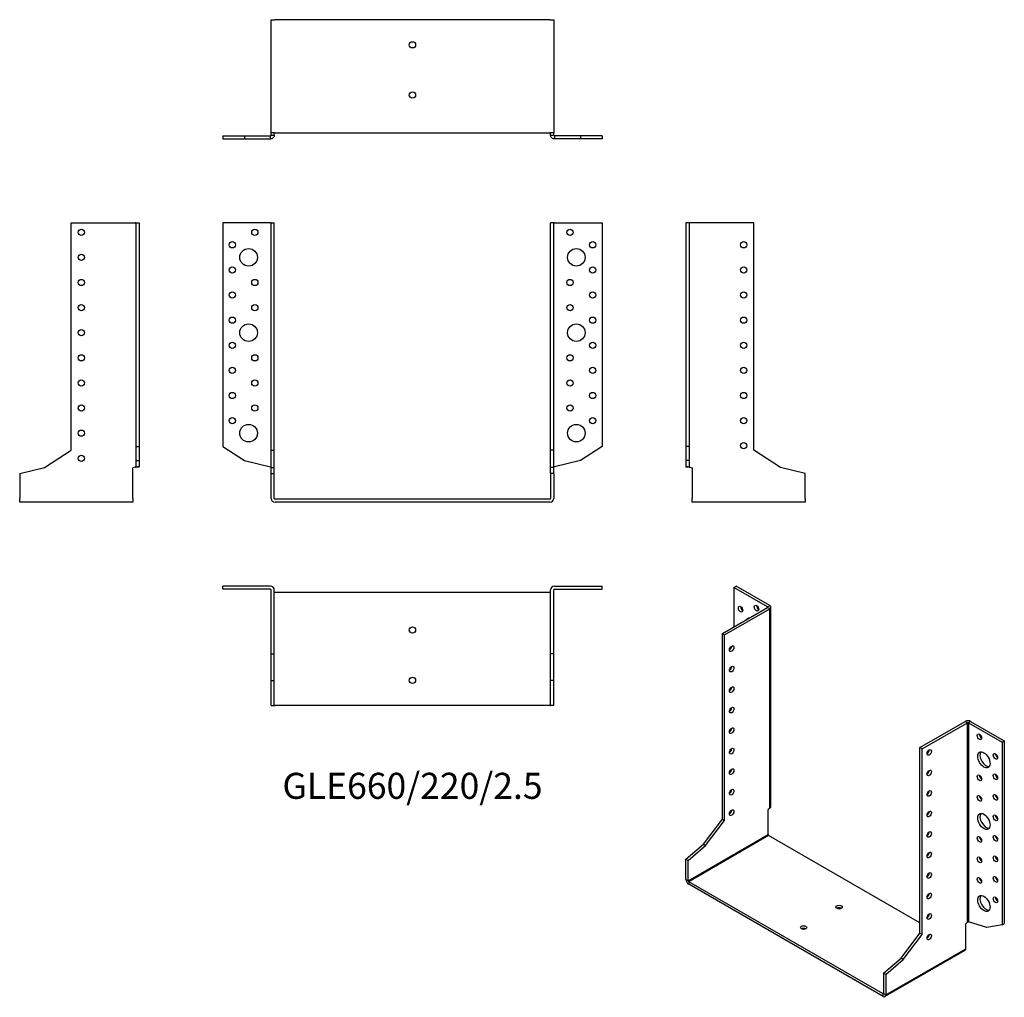
# Model space of a CAD drawing. Units: millimetres. Extents: x -313 to 471, y -397 to 382.
import ezdxf

# ---------------------------------------------------------------- set-up
doc = ezdxf.new("R2010")
doc.units = ezdxf.units.MM
doc.styles.get("Standard").update_dxf_attribs({"font": 'arial.ttf'})

# ---------------------------------------------------------------- blocks, each defined once
blk = doc.blocks.new('GLE660_220_2.5-Front')
for p, q in [((-113.1, 220), (-151, 220)), ((-151, 220), (-151, 41.92)), ((-112.5, 220), (-113.1, 220)), ((-112.5, 220), (-110, 220)), ((-112.5, 39), (-112.5, 220)), ((-110, 39), (-110, 220)), ((110, 39), (110, 220)), ((112.5, 220), (110, 220)), ((112.5, 39), (112.5, 220)), ((113.1, 220), (112.5, 220)), ((113.1, 220), (151, 220)), ((151, 220), (151, 41.92)), ((-151, 41.92), (-133.81, 30.76)), ((151, 41.92), (133.81, 30.76)), ((-112.5, 39), (-110, 39)), ((-112.5, 25.17), (-112.5, 39)), ((-110, 25.17), (-110, 39)), ((112.5, 39), (110, 39)), ((110, 25.17), (110, 39)), ((112.5, 25.17), (112.5, 39)), ((-133.81, 30.76), (-113.1, 25.75)), ((-112.5, 25.17), (-110, 25.17)), ((-112.5, 20.4), (-112.5, 25.17)), ((-110, 20.4), (-110, 25.17)), ((112.5, 25.17), (110, 25.17)), ((110, 20.4), (110, 25.17)), ((112.5, 20.4), (112.5, 25.17)), ((133.81, 30.76), (113.1, 25.75)), ((-112.5, 20.4), (-110, 20.4)), ((-112.5, 0.6), (-112.5, 20.4)), ((-110, 0.6), (-110, 20.4)), ((110, 20.4), (110, 0.6)), ((112.5, 20.4), (110, 20.4)), ((112.5, 20.4), (112.5, 0.6)), ((109.4, 0), (-109.4, 0)), ((109.4, -2.5), (-109.4, -2.5))]:
    blk.add_line(p, q)
for centre, radius in [((-125.5, 212.5), 2.5), ((125.5, 212.5), 2.5), ((-143.5, 202.5), 2.5), ((143.5, 202.5), 2.5), ((-130.5, 192.5), 7), ((130.5, 192.5), 7), ((-143.5, 182.5), 2.5), ((143.5, 182.5), 2.5), ((-125.5, 172.5), 2.5), ((125.5, 172.5), 2.5), ((-143.5, 162.5), 2.5), ((143.5, 162.5), 2.5), ((-125.5, 152.5), 2.5), ((125.5, 152.5), 2.5), ((-143.5, 142.5), 2.5), ((143.5, 142.5), 2.5), ((-130.5, 132.5), 7), ((130.5, 132.5), 7), ((-143.5, 122.5), 2.5), ((143.5, 122.5), 2.5), ((-125.5, 112.5), 2.5), ((125.5, 112.5), 2.5), ((-143.5, 102.5), 2.5), ((143.5, 102.5), 2.5), ((-125.5, 92.5), 2.5), ((125.5, 92.5), 2.5), ((-143.5, 82.5), 2.5), ((143.5, 82.5), 2.5), ((-125.5, 72.5), 2.5), ((125.5, 72.5), 2.5), ((-143.5, 62.5), 2.5), ((143.5, 62.5), 2.5), ((-130.5, 52.5), 7), ((130.5, 52.5), 7)]:
    blk.add_circle(centre, radius)
for centre, radius, start, end in [((-109.4, 0.6), 3.1, 180, 270), ((-109.4, 0.6), 0.6, 180, 270), ((109.4, 0.6), 3.1, 270, 0), ((109.4, 0.6), 0.6, 270, 0)]:
    blk.add_arc(centre, radius, start, end)
for points in [[(-113.1, 25.75), (-113.02, 25.72), (-112.94, 25.7), (-112.79, 25.65), (-112.72, 25.62), (-112.61, 25.58), (-112.57, 25.55), (-112.51, 25.51), (-112.5, 25.48), (-112.5, 25.46)], [(112.5, 25.46), (112.5, 25.48), (112.52, 25.51), (112.58, 25.56), (112.63, 25.59), (112.74, 25.63), (112.81, 25.66), (112.95, 25.7), (113.02, 25.73), (113.1, 25.75)]]:
    blk.add_open_spline(points, degree=3, knots=[0, 0, 0, 0, 0.02568211, 0.02568211, 0.05135235, 0.05135235, 0.07514353, 0.07514353, 0.0989347, 0.0989347, 0.0989347, 0.0989347])
blk = doc.blocks.new('GLE660_220_2.5-Left')
for p, q in [((-92.5, 220), (-95, 220)), ((-95, 220), (-95, 41.92)), ((-91.9, 220), (-92.5, 220)), ((-92.5, 220), (-92.5, 41.92)), ((-41, 220), (-91.9, 220)), ((-41, 39), (-41, 220)), ((-95, 41.92), (-95, 30.76)), ((-92.5, 41.92), (-95, 41.92)), ((-92.5, 41.92), (-92.5, 30.76)), ((-19.7, 25.17), (-41, 39)), ((-92.5, 30.76), (-95, 30.76)), ((-95, 30.76), (-95, 25.75)), ((-95, 25.75), (-92.66, 25.75)), ((-92.66, 25.75), (-92.5, 25.75)), ((-92.5, 30.76), (-92.5, 25.75)), ((-91.9, 25.46), (-90, 25)), ((-90, 25), (-90, 0.6)), ((0, 20.4), (-19.7, 25.17)), ((0, 0.6), (0, 20.4)), ((-90, -2.5), (-90, 0.6)), ((0, 0.6), (0, -2.5)), ((0, -2.5), (-90, -2.5))]:
    blk.add_line(p, q)
for centre in [(-49, 202.5), (-49, 182.5), (-49, 162.5), (-49, 142.5), (-49, 122.5), (-49, 102.5), (-49, 82.5), (-49, 62.5), (-49, 42.5)]:
    blk.add_circle(centre, 2.5)
for points, knots in [([(-91.9, 25.46), (-92.3, 25.48), (-92.71, 25.51), (-93.45, 25.56), (-93.79, 25.58), (-94.37, 25.63), (-94.6, 25.65), (-94.84, 25.69), (-94.9, 25.7), (-94.98, 25.73), (-95, 25.74), (-95, 25.75)], [0, 0, 0, 0, 0.121595, 0.121595, 0.2431266, 0.2431266, 0.3646582, 0.3646582, 0.4268608, 0.4268608, 0.4890641, 0.4890641, 0.4890641, 0.4890641]), ([(-92.5, 25.75), (-92.5, 25.72), (-92.48, 25.7), (-92.42, 25.65), (-92.37, 25.62), (-92.26, 25.58), (-92.19, 25.55), (-92.05, 25.51), (-91.98, 25.48), (-91.9, 25.46)], [0, 0, 0, 0, 0.02568211, 0.02568211, 0.05135235, 0.05135235, 0.07514353, 0.07514353, 0.0989347, 0.0989347, 0.0989347, 0.0989347])]:
    blk.add_open_spline(points, degree=3, knots=knots)
blk = doc.blocks.new('GLE660_220_2.5-Right')
for p, q in [((41, 39), (41, 220)), ((41, 220), (91.9, 220)), ((92.5, 220), (91.9, 220)), ((92.5, 220), (95, 220)), ((92.5, 220), (92.5, 41.92)), ((95, 220), (95, 41.92)), ((92.5, 41.92), (95, 41.92)), ((92.5, 41.92), (92.5, 30.76)), ((95, 41.92), (95, 30.76)), ((19.7, 25.17), (41, 39)), ((0, 20.4), (19.7, 25.17)), ((91.9, 25.46), (90, 25)), ((90, 0.6), (90, 25)), ((92.5, 30.76), (95, 30.76)), ((92.5, 30.76), (92.5, 25.75)), ((92.5, 25.75), (92.66, 25.75)), ((92.66, 25.75), (95, 25.75)), ((95, 30.76), (95, 25.75)), ((0, 20.4), (0, 0.6)), ((0, -2.5), (0, 0.6)), ((90, 0.6), (90, -2.5)), ((90, -2.5), (0, -2.5))]:
    blk.add_line(p, q)
for centre in [(49, 212.5), (49, 192.5), (49, 172.5), (49, 152.5), (49, 132.5), (49, 112.5), (49, 92.5), (49, 72.5), (49, 52.5), (49, 32.5)]:
    blk.add_circle(centre, 2.5)
for points, knots in [([(95, 25.75), (95, 25.73), (94.92, 25.7), (94.61, 25.65), (94.39, 25.63), (93.82, 25.58), (93.48, 25.56), (92.92, 25.52), (92.72, 25.51), (92.31, 25.48), (92.11, 25.47), (91.9, 25.46)], [0, 0, 0, 0, 0.121595, 0.121595, 0.2431266, 0.2431266, 0.3646582, 0.3646582, 0.4268608, 0.4268608, 0.4890641, 0.4890641, 0.4890641, 0.4890641]), ([(91.9, 25.46), (91.98, 25.48), (92.06, 25.51), (92.21, 25.56), (92.28, 25.59), (92.39, 25.63), (92.43, 25.66), (92.49, 25.7), (92.5, 25.73), (92.5, 25.75)], [0, 0, 0, 0, 0.02568211, 0.02568211, 0.05135235, 0.05135235, 0.07514353, 0.07514353, 0.0989347, 0.0989347, 0.0989347, 0.0989347])]:
    blk.add_open_spline(points, degree=3, knots=knots)
blk = doc.blocks.new('GLE660_220_2.5-Top')
for p, q in [((-113.1, 95), (-151, 95)), ((-151, 92.5), (-151, 95)), ((113.1, 95), (151, 95)), ((151, 92.5), (151, 95)), ((-113.1, 92.5), (-151, 92.5)), ((-112.5, 41), (-112.5, 91.9)), ((-110, 41), (-110, 91.9)), ((-109.4, 90), (-110, 90)), ((109.4, 90), (-109.4, 90)), ((110, 90), (109.4, 90)), ((110, 41), (110, 91.9)), ((112.5, 41), (112.5, 91.9)), ((113.1, 92.5), (151, 92.5)), ((-112.5, 41), (-110, 41)), ((-112.5, 19.7), (-112.5, 41)), ((-110, 19.7), (-110, 41)), ((112.5, 41), (110, 41)), ((110, 19.7), (110, 41)), ((112.5, 19.7), (112.5, 41)), ((-112.5, 19.7), (-110, 19.7)), ((-112.5, 0), (-112.5, 19.7)), ((-110, 0), (-110, 19.7)), ((112.5, 19.7), (110, 19.7)), ((110, 0), (110, 19.7)), ((112.5, 0), (112.5, 19.7)), ((-112.5, 0), (-110, 0)), ((-110, 0), (-109.4, 0)), ((109.4, 0), (-109.4, 0)), ((109.4, 0), (110, 0)), ((112.5, 0), (110, 0))]:
    blk.add_line(p, q)
for centre in [(0, 60), (0, 20)]:
    blk.add_circle(centre, 2.5)
for centre, radius, start, end in [((-113.1, 91.9), 3.1, 0, 90), ((113.1, 91.9), 3.1, 90, 180), ((-113.1, 91.9), 0.6, 0, 90), ((113.1, 91.9), 0.6, 90, 180)]:
    blk.add_arc(centre, radius, start, end)
blk = doc.blocks.new('GLE660_220_2.5-Bottom')
for p, q in [((-112.5, 0), (-109.4, 0)), ((-112.5, -90), (-112.5, 0)), ((109.4, 0), (-109.4, 0)), ((109.4, 0), (112.5, 0)), ((112.5, 0), (112.5, -90)), ((-151, -92.5), (-133.81, -92.5)), ((-151, -92.5), (-151, -95)), ((-133.81, -92.5), (-113.1, -92.5)), ((-133.81, -92.5), (-133.81, -95)), ((-113.1, -92.66), (-113.1, -92.5)), ((-113.1, -95), (-113.1, -92.66)), ((-109.4, -90), (-112.5, -90)), ((-112.5, -91.9), (-112.5, -90)), ((-112.5, -91.9), (-112.34, -91.9)), ((-112.34, -91.9), (-110, -91.9)), ((-110, -91.9), (-110, -90)), ((-109.4, -90), (109.4, -90)), ((112.5, -90), (109.4, -90)), ((110, -91.9), (110, -90)), ((110, -91.9), (112.34, -91.9)), ((112.34, -91.9), (112.5, -91.9)), ((112.5, -91.9), (112.5, -90)), ((133.81, -92.5), (113.1, -92.5)), ((113.1, -92.5), (113.1, -92.66)), ((113.1, -92.66), (113.1, -95)), ((151, -92.5), (133.81, -92.5)), ((133.81, -92.5), (133.81, -95)), ((151, -92.5), (151, -95)), ((-151, -95), (-133.81, -95)), ((-133.81, -95), (-113.1, -95)), ((133.81, -95), (113.1, -95)), ((151, -95), (133.81, -95))]:
    blk.add_line(p, q)
for centre in [(0, -20), (0, -60)]:
    blk.add_circle(centre, 2.5)
for points, knots in [([(-110, -91.9), (-110, -92.3), (-110.08, -92.71), (-110.39, -93.45), (-110.61, -93.79), (-111.18, -94.37), (-111.52, -94.6), (-112.08, -94.84), (-112.28, -94.9), (-112.69, -94.98), (-112.89, -95), (-113.1, -95)], [0, 0, 0, 0, 0.121595, 0.121595, 0.2431266, 0.2431266, 0.3646582, 0.3646582, 0.4268608, 0.4268608, 0.4890641, 0.4890641, 0.4890641, 0.4890641]), ([(-113.1, -92.5), (-113.02, -92.5), (-112.94, -92.48), (-112.79, -92.42), (-112.72, -92.37), (-112.61, -92.26), (-112.57, -92.19), (-112.51, -92.05), (-112.5, -91.98), (-112.5, -91.9)], [0, 0, 0, 0, 0.02568211, 0.02568211, 0.05135235, 0.05135235, 0.07514353, 0.07514353, 0.0989347, 0.0989347, 0.0989347, 0.0989347]), ([(113.1, -95), (112.7, -95), (112.29, -94.92), (111.55, -94.61), (111.21, -94.39), (110.63, -93.82), (110.4, -93.48), (110.16, -92.92), (110.1, -92.72), (110.02, -92.31), (110, -92.11), (110, -91.9)], [0, 0, 0, 0, 0.121595, 0.121595, 0.2431266, 0.2431266, 0.3646582, 0.3646582, 0.4268608, 0.4268608, 0.4890641, 0.4890641, 0.4890641, 0.4890641]), ([(112.5, -91.9), (112.5, -91.98), (112.52, -92.06), (112.58, -92.21), (112.63, -92.28), (112.74, -92.39), (112.81, -92.43), (112.95, -92.49), (113.02, -92.5), (113.1, -92.5)], [0, 0, 0, 0, 0.02568211, 0.02568211, 0.05135235, 0.05135235, 0.07514353, 0.07514353, 0.0989347, 0.0989347, 0.0989347, 0.0989347])]:
    blk.add_open_spline(points, degree=3, knots=knots)
blk = doc.blocks.new('GLE660_220_2.5-ISO')
for p, q in [((-74.95, 170.85), (-73.19, 171.87)), ((-48.15, 155.38), (-74.95, 170.85)), ((-74.95, 170.85), (-74.95, 139.42)), ((-46.39, 156.4), (-73.19, 171.87)), ((-84.15, 134.11), (-48.15, 154.89)), ((-82.38, 133.09), (-46.39, 153.87)), ((-48.15, 155.38), (-46.39, 156.4)), ((-48.15, 154.89), (-48.15, 155.38)), ((-46.39, 153.87), (-48.15, 154.89)), ((-46.39, -4.97), (-46.39, 153.87)), ((-45.48, -3.59), (-45.48, 155.13)), ((-84.15, 134.11), (-82.38, 133.09)), ((-84.15, -13.68), (-84.15, 134.11)), ((-82.38, -14.7), (-82.38, 133.09)), ((73.19, 43.27), (109.18, 64.05)), ((74.95, 42.25), (110.95, 63.03)), ((110.95, 63.03), (109.18, 64.05)), ((110.95, -95.81), (110.95, 63.03)), ((113.56, 64.05), (111.79, 63.03)), ((111.79, 63.03), (138.59, 47.56)), ((111.79, 63.03), (111.79, -95.57)), ((113.56, 64.05), (140.36, 48.58)), ((138.59, 47.56), (140.36, 48.58)), ((138.59, 47.56), (138.59, -97.84)), ((140.36, 48.58), (140.36, -96.82)), ((73.19, -104.51), (73.19, 43.27)), ((74.95, 42.25), (73.19, 43.27)), ((74.95, -105.53), (74.95, 42.25)), ((-46.39, -4.97), (-47.73, -6.12)), ((-47.73, -26.05), (-47.73, -6.12)), ((-99.2, -33.66), (-84.15, -13.68)), ((-97.44, -34.68), (-82.38, -14.7)), ((-84.15, -13.68), (-82.38, -14.7)), ((-111.37, -62.79), (-47.73, -26.05)), ((-47.31, -26.78), (-110.95, -63.52)), ((73.19, -96.35), (-47.31, -26.78)), ((-113.14, -45.6), (-99.2, -33.66)), ((-111.37, -46.62), (-97.44, -34.68)), ((-99.2, -33.66), (-97.44, -34.68)), ((-113.14, -45.6), (-111.37, -46.62)), ((-113.14, -61.77), (-113.14, -45.6)), ((-111.37, -62.79), (-111.37, -46.62)), ((-113.14, -61.77), (-111.37, -62.79)), ((-110.95, -63.52), (-110.95, -65.56)), ((43.77, -152.85), (-110.95, -63.52)), ((43.77, -154.89), (-110.95, -65.56)), ((110.95, -95.81), (109.6, -96.96)), ((109.6, -116.88), (109.6, -96.96)), ((126.44, -99.93), (111.79, -95.57)), ((138.59, -97.84), (126.44, -99.93)), ((138.59, -97.84), (140.36, -96.82)), ((58.13, -124.5), (73.19, -104.51)), ((59.89, -125.52), (74.95, -105.53)), ((74.95, -105.53), (73.19, -104.51)), ((45.96, -153.62), (109.6, -116.88)), ((44.19, -136.43), (58.13, -124.5)), ((108.96, -118.3), (45.32, -155.04)), ((59.89, -125.52), (58.13, -124.5)), ((45.96, -137.45), (59.89, -125.52)), ((44.19, -136.43), (44.19, -152.6)), ((45.96, -137.45), (44.19, -136.43)), ((45.96, -137.45), (45.96, -153.62)), ((43.77, -152.85), (44.19, -152.6)), ((43.77, -154.89), (43.77, -152.85)), ((44.19, -152.6), (45.96, -153.62))]:
    blk.add_line(p, q)
for centre, major_axis in [((-56.92, 154.32), (1.25, -2.17)), ((-69.65, 153.5), (1.25, -2.17)), ((-76.72, 122.07), (1.25, 2.17)), ((-76.72, 105.74), (1.25, 2.17)), ((-76.72, 89.41), (1.25, 2.17)), ((-76.72, 73.08), (1.25, 2.17)), ((-76.72, 56.75), (1.25, 2.17)), ((120.56, 51.85), (1.25, -2.17)), ((-76.72, 40.42), (1.25, 2.17)), ((80.61, 39.4), (-1.25, -2.17)), ((124.1, 33.48), (3.5, -6.06)), ((133.29, 36.33), (1.25, -2.17)), ((-76.72, 24.09), (1.25, 2.17)), ((80.61, 23.07), (-1.25, -2.17)), ((120.56, 19.19), (1.25, -2.17)), ((133.29, 20), (1.25, -2.17)), ((-76.72, 7.76), (1.25, 2.17)), ((80.61, 6.74), (-1.25, -2.17)), ((120.56, 2.86), (1.25, -2.17)), ((133.29, 3.67), (1.25, -2.17)), ((-76.72, -8.57), (1.25, 2.17)), ((80.61, -9.59), (-1.25, -2.17)), ((124.1, -15.51), (3.5, -6.06)), ((133.29, -12.66), (1.25, -2.17)), ((80.61, -25.92), (-1.25, -2.17)), ((120.56, -29.8), (1.25, -2.17)), ((133.29, -28.99), (1.25, -2.17)), ((80.61, -42.25), (-1.25, -2.17)), ((120.56, -46.13), (1.25, -2.17)), ((133.29, -45.32), (1.25, -2.17)), ((80.61, -58.58), (-1.25, -2.17)), ((120.56, -62.46), (1.25, -2.17)), ((133.29, -61.65), (1.25, -2.17)), ((80.61, -74.91), (-1.25, -2.17)), ((124.1, -80.83), (3.5, -6.06)), ((133.29, -77.98), (1.25, -2.17)), ((8.84, -83.69), (2.5, 0)), ((80.61, -91.24), (-1.25, -2.17)), ((-19.45, -100.02), (2.5, 0)), ((80.61, -107.57), (-1.25, -2.17))]:
    blk.add_ellipse(centre, major_axis=major_axis, ratio=0.57735)
for centre, major_axis, start_param, end_param in [((-67.88, 154.52), (1.25, -2.17), 3.926991, 5.497787), ((-55.15, 155.34), (1.25, -2.17), 3.926991, 5.497787), ((-48.58, 155.13), (0.6, 0), 5.497787, 7.068583), ((-48.58, 155.13), (3.1, 0), 5.497787, 7.068583), ((-60.46, 140.03), (-3.5, 6.06), 5.998126, 6.568245), ((-58.69, 141.05), (-3.5, 6.06), 0.255303, 0.28506), ((-78.49, 123.09), (1.25, 2.17), 3.926991, 5.497787), ((-78.49, 106.76), (1.25, 2.17), 3.926991, 5.497787), ((-78.49, 90.43), (1.25, 2.17), 3.926991, 5.497787), ((-78.49, 74.1), (1.25, 2.17), 3.926991, 5.497787), ((111.37, 62.79), (3.1, 0), 0.785398, 2.356194), ((111.37, 62.79), (-0.6, 0), 3.926991, 5.497787), ((-78.49, 57.77), (1.25, 2.17), 3.926991, 5.497787), ((122.33, 52.87), (1.25, -2.17), 3.926991, 5.497787), ((-78.49, 41.44), (1.25, 2.17), 3.926991, 5.497787), ((78.84, 40.42), (1.25, 2.17), 3.926991, 5.497787), ((125.86, 34.5), (-3.5, 6.06), 0.255303, 2.88629), ((135.06, 37.35), (1.25, -2.17), 3.926991, 5.497787), ((-78.49, 25.11), (1.25, 2.17), 3.926991, 5.497787), ((78.84, 24.09), (1.25, 2.17), 3.926991, 5.497787), ((122.33, 20.21), (1.25, -2.17), 3.926991, 5.497787), ((135.06, 21.02), (1.25, -2.17), 3.926991, 5.497787), ((-78.49, 8.78), (1.25, 2.17), 3.926991, 5.497787), ((78.84, 7.76), (1.25, 2.17), 3.926991, 5.497787), ((122.33, 3.88), (1.25, -2.17), 3.926991, 5.497787), ((135.06, 4.69), (1.25, -2.17), 3.926991, 5.497787), ((-78.49, -7.55), (1.25, 2.17), 3.926991, 5.497787), ((78.84, -8.57), (1.25, 2.17), 3.926991, 5.497787), ((125.86, -14.49), (-3.5, 6.06), 0.255303, 2.88629), ((135.06, -11.64), (1.25, -2.17), 3.926991, 5.497787), ((-47.31, -26.29), (-0.3, 0.52), 0.785398, 2.356194), ((78.84, -24.9), (1.25, 2.17), 3.926991, 5.497787), ((122.33, -28.78), (1.25, -2.17), 3.926991, 5.497787), ((135.06, -27.97), (1.25, -2.17), 3.926991, 5.497787), ((78.84, -41.23), (1.25, 2.17), 3.926991, 5.497787), ((122.33, -45.11), (1.25, -2.17), 3.926991, 5.497787), ((135.06, -44.29), (1.25, -2.17), 3.926991, 5.497787), ((-110.95, -63.03), (-1.55, 2.68), 0.785398, 2.356194), ((78.84, -57.56), (1.25, 2.17), 3.926991, 5.497787), ((122.33, -61.44), (1.25, -2.17), 3.926991, 5.497787), ((135.06, -60.62), (1.25, -2.17), 3.926991, 5.497787), ((-110.95, -63.03), (0.3, -0.52), 3.926991, 5.497787), ((78.84, -73.89), (1.25, 2.17), 3.926991, 5.497787), ((125.86, -79.81), (-3.5, 6.06), 0.255303, 2.88629), ((135.06, -76.95), (1.25, -2.17), 3.926991, 5.497787), ((8.84, -85.73), (-2.5, 0), 3.926991, 5.497787), ((78.84, -90.22), (1.25, 2.17), 3.926991, 5.497787), ((-19.45, -102.06), (-2.5, 0), 3.926991, 5.497787), ((78.84, -106.55), (1.25, 2.17), 3.926991, 5.497787), ((107.41, -115.62), (1.55, -2.68), 0, 0.785398), ((43.77, -152.36), (0.3, -0.52), 5.497787, 7.068583), ((43.77, -152.36), (1.55, -2.68), 5.497787, 7.068583)]:
    blk.add_ellipse(centre, major_axis=major_axis, ratio=0.57735, start_param=start_param, end_param=end_param)
for points, knots in [([(-46.39, -4.97), (-46.1, -4.79), (-45.87, -4.57), (-45.56, -4.1), (-45.48, -3.85), (-45.48, -3.6), (-45.48, -3.59), (-45.48, -3.59)], [0, 0, 0, 0, 0.121595, 0.121595, 0.2431266, 0.2431266, 0.2446721, 0.2446721, 0.2446721, 0.2446721]), ([(110.95, -95.81), (111, -95.75), (111.07, -95.71), (111.22, -95.63), (111.31, -95.6), (111.46, -95.57), (111.54, -95.56), (111.68, -95.55), (111.74, -95.56), (111.79, -95.57)], [0, 0, 0, 0, 0.02568211, 0.02568211, 0.05135235, 0.05135235, 0.07514353, 0.07514353, 0.0989347, 0.0989347, 0.0989347, 0.0989347])]:
    blk.add_open_spline(points, degree=3, knots=knots)

msp = doc.modelspace()

# ---------------------------------------------------------------- block references
for name, p in [('GLE660_220_2.5-Bottom', (0, 381.75)), ('GLE660_220_2.5-Right', (-312.75, 0)), ('GLE660_220_2.5-Front', (0, 0)), ('GLE660_220_2.5-Left', (312.75, 0)), ('GLE660_220_2.5-Top', (0, -164.25)), ('GLE660_220_2.5-ISO', (330.89, -241.12))]:
    msp.add_blockref(name, p)

# ---------------------------------------------------------------- texts
at = {"insert": (0, -231), "char_height": 20.7381, "attachment_point": 5}
msp.add_mtext('GLE660/220/2.5', dxfattribs=at)

doc.saveas('drawing.dxf')
